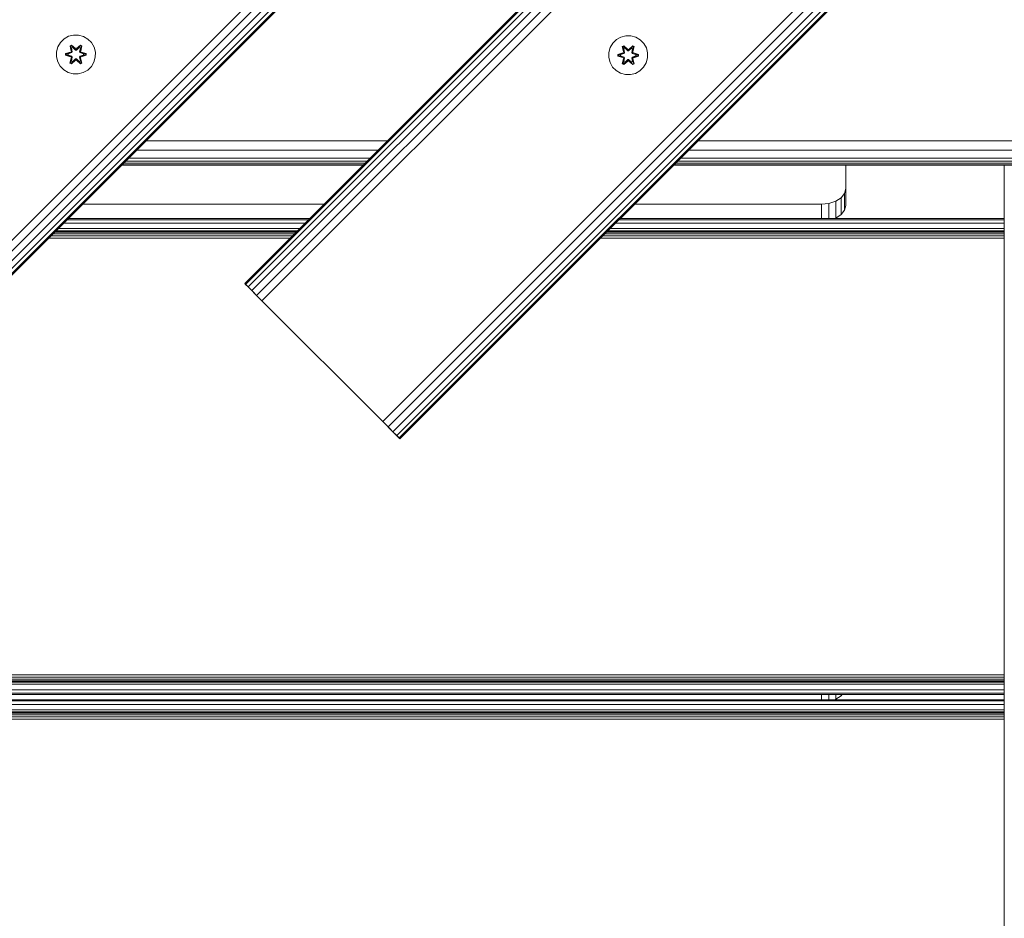
# Model space of a CAD drawing. Units: millimetres. Extents: x -68 to 578302, y -1972 to 596964.
# Drawn here: x 3846 to 4250, y 2819 to 3187 of the extents above; entities that cross this region are included whole.
import ezdxf

# ---------------------------------------------------------------- set-up
doc = ezdxf.new("R2010")
doc.units = ezdxf.units.MM
doc.layers.add('Контур', color=7, linetype='Continuous', lineweight=15)

msp = doc.modelspace()

# ---------------------------------------------------------------- linework, layer by layer
at = {"layer": 'Контур'}
for p, q in [((4482.878, 3736.425), (3775.771, 3029.318)), ((4485.063, 3734.24), (3777.956, 3027.133)), ((4487.034, 3732.269), (3779.927, 3025.162)), ((4488.599, 3730.705), (3781.492, 3023.598)), ((4489.603, 3729.7), (3782.496, 3022.593)), ((4489.949, 3729.354), (3782.842, 3022.247)), ((4433.38, 3573.791), (3938.406, 3078.816)), ((4433.727, 3573.445), (3938.752, 3078.47)), ((4434.731, 3572.44), (3939.756, 3077.465)), ((4436.295, 3570.876), (3941.32, 3075.901)), ((4438.266, 3568.905), (3943.291, 3073.93)), ((4440.452, 3566.72), (3945.477, 3071.745)), ((4489.949, 3517.222), (3994.974, 3022.247)), ((4492.134, 3515.037), (3997.159, 3020.062)), ((4494.105, 3513.066), (3999.13, 3018.091)), ((4495.67, 3511.502), (4000.695, 3016.527)), ((4496.674, 3510.497), (4001.699, 3015.522)), ((4497.02, 3510.151), (4002.045, 3015.176)), ((4497.02, 3510.151), (4002.045, 3015.176)), ((3868.225, 3180.664), (3866.196, 3180.139)), ((3870.32, 3180.645), (3868.225, 3180.664)), ((3872.339, 3180.086), (3870.32, 3180.645)), ((3862.878, 3177.639), (3861.815, 3175.834)), ((3864.373, 3179.107), (3862.878, 3177.639)), ((3866.196, 3180.139), (3864.373, 3179.107)), ((3866.78, 3176.218), (3867.373, 3176.559)), ((3866.88, 3176.097), (3867.422, 3176.41)), ((3867.373, 3176.559), (3868.989, 3175.071)), ((3867.422, 3176.41), (3867.373, 3176.559)), ((3869.023, 3174.873), (3867.422, 3176.41)), ((3867.422, 3176.41), (3868.989, 3175.071)), ((3867.422, 3176.41), (3867.46, 3176.326)), ((3870.986, 3176.409), (3869.383, 3174.873)), ((3869.424, 3175.07), (3871.04, 3176.556)), ((3870.986, 3176.409), (3869.424, 3175.07)), ((3870.986, 3176.409), (3870.946, 3176.326)), ((3870.986, 3176.409), (3871.04, 3176.556)), ((3870.986, 3176.409), (3871.527, 3176.096)), ((3871.04, 3176.556), (3871.632, 3176.213)), ((3874.144, 3179.022), (3872.339, 3180.086)), ((3875.612, 3177.528), (3874.144, 3179.022)), ((3876.644, 3175.704), (3875.612, 3177.528)), ((4089.267, 3177.321), (4088.203, 3175.515)), ((4090.761, 3178.789), (4089.267, 3177.321)), ((4092.585, 3179.821), (4090.761, 3178.789)), ((4094.613, 3180.345), (4092.585, 3179.821)), ((4096.708, 3180.327), (4094.613, 3180.345)), ((4098.727, 3179.767), (4096.708, 3180.327)), ((4100.532, 3178.704), (4098.727, 3179.767)), ((4102.001, 3177.209), (4100.532, 3178.704)), ((4103.033, 3175.386), (4102.001, 3177.209)), ((3861.255, 3173.815), (3861.237, 3171.72)), ((3861.815, 3175.834), (3861.255, 3173.815)), ((3864.943, 3172.36), (3864.944, 3173.044)), ((3865.097, 3172.386), (3864.943, 3172.36)), ((3867.038, 3171.704), (3864.943, 3172.36)), ((3864.944, 3173.044), (3867.041, 3173.699)), ((3865.098, 3173.012), (3864.944, 3173.044)), ((3865.097, 3172.386), (3865.098, 3173.012)), ((3865.097, 3172.386), (3865.187, 3172.394)), ((3865.097, 3172.386), (3867.038, 3171.704)), ((3865.097, 3172.386), (3867.229, 3171.766)), ((3865.098, 3173.012), (3867.041, 3173.699)), ((3867.229, 3173.629), (3865.098, 3173.012)), ((3865.098, 3173.012), (3865.187, 3173.002)), ((3867.229, 3173.629), (3865.187, 3173.002)), ((3866.018, 3172.994), (3865.187, 3173.002)), ((3865.187, 3172.394), (3865.187, 3173.002)), ((3866.018, 3172.402), (3865.187, 3172.394)), ((3867.229, 3171.766), (3865.187, 3172.394)), ((3867.532, 3173.454), (3866.018, 3172.994)), ((3866.042, 3172.994), (3866.018, 3172.994)), ((3866.018, 3172.402), (3867.532, 3171.941)), ((3866.042, 3172.402), (3866.018, 3172.402)), ((3867.54, 3173.45), (3866.042, 3172.994)), ((3866.042, 3172.402), (3866.042, 3172.994)), ((3866.042, 3172.402), (3867.54, 3171.946)), ((3866.78, 3176.218), (3867.259, 3174.075)), ((3866.88, 3176.097), (3866.78, 3176.218)), ((3866.88, 3176.097), (3867.259, 3174.075)), ((3866.88, 3176.097), (3867.409, 3173.941)), ((3866.88, 3176.097), (3866.933, 3176.022)), ((3866.933, 3176.022), (3867.46, 3176.326)), ((3867.37, 3175.271), (3866.933, 3176.022)), ((3867.409, 3173.941), (3866.933, 3176.022)), ((3867.229, 3173.629), (3867.409, 3173.941)), ((3867.229, 3173.629), (3867.257, 3173.613)), ((3867.532, 3173.454), (3867.257, 3173.613)), ((3867.37, 3175.271), (3867.891, 3175.571)), ((3867.37, 3175.271), (3867.713, 3173.766)), ((3867.382, 3175.251), (3867.37, 3175.271)), ((3867.382, 3175.251), (3867.902, 3175.551)), ((3867.382, 3175.251), (3867.721, 3173.761)), ((3867.409, 3173.941), (3867.437, 3173.925)), ((3867.713, 3173.766), (3867.437, 3173.925)), ((3867.891, 3175.571), (3867.46, 3176.326)), ((3869.023, 3174.873), (3867.46, 3176.326)), ((3867.532, 3173.454), (3867.713, 3173.766)), ((3867.532, 3173.454), (3867.54, 3173.45)), ((3867.721, 3173.761), (3867.54, 3173.45)), ((3867.721, 3173.761), (3867.713, 3173.766)), ((3869.022, 3174.522), (3867.891, 3175.571)), ((3867.902, 3175.551), (3867.891, 3175.571)), ((3869.022, 3174.513), (3867.902, 3175.551)), ((3869.022, 3174.522), (3869.023, 3174.841)), ((3869.022, 3174.522), (3869.383, 3174.522)), ((3869.022, 3174.522), (3869.022, 3174.513)), ((3869.383, 3174.513), (3869.022, 3174.513)), ((3869.023, 3174.873), (3869.383, 3174.873)), ((3869.023, 3174.873), (3869.023, 3174.841)), ((3869.383, 3174.873), (3870.946, 3176.326)), ((3870.515, 3175.571), (3869.383, 3174.522)), ((3870.503, 3175.551), (3869.383, 3174.513)), ((3869.383, 3174.873), (3869.383, 3174.841)), ((3869.383, 3174.522), (3869.383, 3174.841)), ((3869.383, 3174.513), (3869.383, 3174.522)), ((3870.503, 3175.551), (3870.515, 3175.571)), ((3870.503, 3175.551), (3871.024, 3175.251)), ((3870.515, 3175.571), (3870.946, 3176.326)), ((3870.515, 3175.571), (3871.035, 3175.271)), ((3870.685, 3173.761), (3871.024, 3175.251)), ((3870.693, 3173.766), (3870.685, 3173.761)), ((3870.865, 3173.45), (3870.685, 3173.761)), ((3870.693, 3173.766), (3871.035, 3175.271)), ((3870.693, 3173.766), (3870.968, 3173.925)), ((3870.693, 3173.766), (3870.873, 3173.454)), ((3870.865, 3173.45), (3870.873, 3173.454)), ((3872.363, 3172.994), (3870.865, 3173.45)), ((3870.865, 3171.946), (3872.363, 3172.402)), ((3870.873, 3173.454), (3871.149, 3173.613)), ((3872.387, 3172.994), (3870.873, 3173.454)), ((3870.873, 3171.941), (3872.387, 3172.402)), ((3870.946, 3176.326), (3871.474, 3176.021)), ((3870.996, 3173.941), (3870.968, 3173.925)), ((3870.996, 3173.941), (3871.527, 3176.096)), ((3870.996, 3173.941), (3871.474, 3176.021)), ((3870.996, 3173.941), (3871.176, 3173.629)), ((3871.024, 3175.251), (3871.035, 3175.271)), ((3871.035, 3175.271), (3871.474, 3176.021)), ((3871.176, 3173.629), (3871.149, 3173.613)), ((3871.632, 3176.213), (3871.151, 3174.069)), ((3871.527, 3176.096), (3871.151, 3174.069)), ((3873.308, 3173.009), (3871.176, 3173.629)), ((3871.176, 3173.629), (3873.219, 3173.001)), ((3871.176, 3171.766), (3873.218, 3172.393)), ((3871.176, 3171.766), (3873.308, 3172.384)), ((3873.308, 3172.384), (3871.365, 3171.697)), ((3873.461, 3172.352), (3871.365, 3171.697)), ((3871.368, 3173.692), (3873.462, 3173.036)), ((3873.308, 3173.009), (3871.368, 3173.692)), ((3871.527, 3176.096), (3871.474, 3176.021)), ((3871.527, 3176.096), (3871.632, 3176.213)), ((3872.363, 3172.994), (3872.387, 3172.994)), ((3872.363, 3172.994), (3872.363, 3172.402)), ((3872.363, 3172.402), (3872.387, 3172.402)), ((3872.387, 3172.994), (3873.219, 3173.001)), ((3872.387, 3172.402), (3873.218, 3172.393)), ((3873.219, 3173.001), (3873.218, 3172.393)), ((3873.308, 3172.384), (3873.218, 3172.393)), ((3873.308, 3173.009), (3873.219, 3173.001)), ((3873.308, 3173.009), (3873.462, 3173.036)), ((3873.308, 3173.009), (3873.308, 3172.384)), ((3873.308, 3172.384), (3873.461, 3172.352)), ((3873.462, 3173.036), (3873.461, 3172.352)), ((3877.169, 3173.676), (3876.644, 3175.704)), ((3877.15, 3171.581), (3877.169, 3173.676)), ((4087.643, 3173.496), (4087.625, 3171.401)), ((4088.203, 3175.515), (4087.643, 3173.496)), ((4091.331, 3172.041), (4091.333, 3172.725)), ((4091.333, 3172.725), (4093.429, 3173.381)), ((4091.486, 3172.693), (4091.333, 3172.725)), ((4091.486, 3172.693), (4093.429, 3173.381)), ((4093.618, 3173.311), (4091.486, 3172.693)), ((4091.486, 3172.068), (4091.486, 3172.693)), ((4091.486, 3172.693), (4091.575, 3172.684)), ((4093.618, 3173.311), (4091.575, 3172.684)), ((4092.407, 3172.676), (4091.575, 3172.684)), ((4091.575, 3172.076), (4091.575, 3172.684)), ((4093.92, 3173.136), (4092.407, 3172.676)), ((4092.43, 3172.676), (4092.407, 3172.676)), ((4093.929, 3173.131), (4092.43, 3172.676)), ((4092.43, 3172.083), (4092.43, 3172.676)), ((4093.169, 3175.899), (4093.761, 3176.24)), ((4093.169, 3175.899), (4093.648, 3173.757)), ((4093.269, 3175.779), (4093.169, 3175.899)), ((4093.269, 3175.779), (4093.81, 3176.091)), ((4093.269, 3175.779), (4093.648, 3173.757)), ((4093.269, 3175.779), (4093.798, 3173.623)), ((4093.269, 3175.779), (4093.321, 3175.703)), ((4093.321, 3175.703), (4093.848, 3176.008)), ((4093.759, 3174.952), (4093.321, 3175.703)), ((4093.798, 3173.623), (4093.321, 3175.703)), ((4093.618, 3173.311), (4093.798, 3173.623)), ((4093.618, 3173.311), (4093.645, 3173.295)), ((4093.92, 3173.136), (4093.645, 3173.295)), ((4093.759, 3174.952), (4094.279, 3175.253)), ((4093.759, 3174.952), (4094.101, 3173.447)), ((4093.77, 3174.932), (4093.759, 3174.952)), ((4093.761, 3176.24), (4095.377, 3174.752)), ((4093.81, 3176.091), (4093.761, 3176.24)), ((4093.77, 3174.932), (4094.291, 3175.233)), ((4093.77, 3174.932), (4094.109, 3173.443)), ((4093.798, 3173.623), (4093.825, 3173.607)), ((4095.411, 3174.554), (4093.81, 3176.091)), ((4093.81, 3176.091), (4095.377, 3174.752)), ((4093.81, 3176.091), (4093.848, 3176.008)), ((4094.101, 3173.447), (4093.825, 3173.607)), ((4094.279, 3175.253), (4093.848, 3176.008)), ((4095.411, 3174.554), (4093.848, 3176.008)), ((4093.92, 3173.136), (4094.101, 3173.447)), ((4093.92, 3173.136), (4093.929, 3173.131)), ((4094.109, 3173.443), (4093.929, 3173.131)), ((4094.109, 3173.443), (4094.101, 3173.447)), ((4095.411, 3174.204), (4094.279, 3175.253)), ((4094.291, 3175.233), (4094.279, 3175.253)), ((4095.411, 3174.195), (4094.291, 3175.233)), ((4095.411, 3174.554), (4095.771, 3174.554)), ((4095.411, 3174.554), (4095.411, 3174.522)), ((4095.411, 3174.204), (4095.411, 3174.522)), ((4095.411, 3174.204), (4095.772, 3174.204)), ((4095.411, 3174.204), (4095.411, 3174.195)), ((4095.772, 3174.195), (4095.411, 3174.195)), ((4097.374, 3176.09), (4095.771, 3174.554)), ((4095.771, 3174.554), (4097.335, 3176.007)), ((4095.771, 3174.554), (4095.771, 3174.522)), ((4095.772, 3174.204), (4095.771, 3174.522)), ((4096.903, 3175.253), (4095.772, 3174.204)), ((4096.891, 3175.233), (4095.772, 3174.195)), ((4095.772, 3174.195), (4095.772, 3174.204)), ((4095.813, 3174.751), (4097.428, 3176.237)), ((4097.374, 3176.09), (4095.813, 3174.751)), ((4096.891, 3175.233), (4096.903, 3175.253)), ((4096.891, 3175.233), (4097.412, 3174.932)), ((4096.903, 3175.253), (4097.335, 3176.007)), ((4096.903, 3175.253), (4097.424, 3174.952)), ((4097.073, 3173.443), (4097.412, 3174.932)), ((4097.081, 3173.447), (4097.073, 3173.443)), ((4097.254, 3173.131), (4097.073, 3173.443)), ((4097.081, 3173.447), (4097.424, 3174.952)), ((4097.081, 3173.447), (4097.357, 3173.607)), ((4097.081, 3173.447), (4097.262, 3173.136)), ((4097.254, 3173.131), (4097.262, 3173.136)), ((4098.752, 3172.676), (4097.254, 3173.131)), ((4097.262, 3173.136), (4097.537, 3173.295)), ((4098.776, 3172.676), (4097.262, 3173.136)), ((4097.374, 3176.09), (4097.335, 3176.007)), ((4097.335, 3176.007), (4097.862, 3175.703)), ((4097.385, 3173.623), (4097.357, 3173.607)), ((4097.374, 3176.09), (4097.428, 3176.237)), ((4097.374, 3176.09), (4097.915, 3175.777)), ((4097.385, 3173.623), (4097.915, 3175.777)), ((4097.385, 3173.623), (4097.862, 3175.703)), ((4097.385, 3173.623), (4097.565, 3173.311)), ((4097.412, 3174.932), (4097.424, 3174.952)), ((4097.424, 3174.952), (4097.862, 3175.703)), ((4097.428, 3176.237), (4098.02, 3175.894)), ((4097.565, 3173.311), (4097.537, 3173.295)), ((4098.02, 3175.894), (4097.539, 3173.751)), ((4097.915, 3175.777), (4097.539, 3173.751)), ((4099.696, 3172.691), (4097.565, 3173.311)), ((4097.565, 3173.311), (4099.607, 3172.683)), ((4097.756, 3173.374), (4099.851, 3172.717)), ((4099.696, 3172.691), (4097.756, 3173.374)), ((4097.915, 3175.777), (4097.862, 3175.703)), ((4097.915, 3175.777), (4098.02, 3175.894)), ((4098.752, 3172.676), (4098.776, 3172.676)), ((4098.752, 3172.676), (4098.752, 3172.083)), ((4098.776, 3172.676), (4099.607, 3172.683)), ((4099.696, 3172.691), (4099.607, 3172.683)), ((4099.607, 3172.683), (4099.607, 3172.075)), ((4099.696, 3172.691), (4099.851, 3172.717)), ((4099.696, 3172.691), (4099.696, 3172.066)), ((4099.851, 3172.717), (4099.85, 3172.033)), ((4103.557, 3173.357), (4103.033, 3175.386)), ((4103.539, 3171.262), (4103.557, 3173.357)), ((3861.237, 3171.72), (3861.761, 3169.691)), ((3861.761, 3169.691), (3862.793, 3167.868)), ((3866.774, 3169.183), (3867.255, 3171.326)), ((3866.878, 3169.3), (3866.774, 3169.183)), ((3867.366, 3168.84), (3866.774, 3169.183)), ((3867.409, 3171.454), (3866.878, 3169.3)), ((3866.878, 3169.3), (3867.255, 3171.326)), ((3866.878, 3169.3), (3866.932, 3169.374)), ((3867.42, 3168.987), (3866.878, 3169.3)), ((3867.409, 3171.454), (3866.932, 3169.374)), ((3867.37, 3170.125), (3866.932, 3169.374)), ((3867.459, 3169.07), (3866.932, 3169.374)), ((3867.229, 3171.766), (3867.257, 3171.782)), ((3867.409, 3171.454), (3867.229, 3171.766)), ((3867.532, 3171.941), (3867.257, 3171.782)), ((3868.981, 3170.326), (3867.366, 3168.84)), ((3867.42, 3168.987), (3867.366, 3168.84)), ((3867.713, 3171.63), (3867.37, 3170.125)), ((3867.382, 3170.145), (3867.37, 3170.125)), ((3867.891, 3169.824), (3867.37, 3170.125)), ((3867.382, 3170.145), (3867.721, 3171.634)), ((3867.382, 3170.145), (3867.902, 3169.844)), ((3867.409, 3171.454), (3867.437, 3171.47)), ((3867.42, 3168.987), (3869.023, 3170.523)), ((3867.42, 3168.987), (3868.981, 3170.326)), ((3867.42, 3168.987), (3867.459, 3169.07)), ((3867.713, 3171.63), (3867.437, 3171.47)), ((3869.023, 3170.523), (3867.459, 3169.07)), ((3867.891, 3169.824), (3867.459, 3169.07)), ((3867.54, 3171.946), (3867.532, 3171.941)), ((3867.713, 3171.63), (3867.532, 3171.941)), ((3867.54, 3171.946), (3867.721, 3171.634)), ((3867.713, 3171.63), (3867.721, 3171.634)), ((3867.891, 3169.824), (3869.022, 3170.873)), ((3867.891, 3169.824), (3867.902, 3169.844)), ((3869.022, 3170.882), (3867.902, 3169.844)), ((3869.383, 3170.882), (3869.022, 3170.882)), ((3869.022, 3170.882), (3869.022, 3170.873)), ((3869.383, 3170.873), (3869.022, 3170.873)), ((3869.022, 3170.873), (3869.023, 3170.555)), ((3869.023, 3170.523), (3869.023, 3170.555)), ((3869.383, 3170.523), (3869.023, 3170.523)), ((3869.383, 3170.882), (3869.383, 3170.873)), ((3869.383, 3170.882), (3870.503, 3169.844)), ((3869.383, 3170.873), (3869.383, 3170.555)), ((3869.383, 3170.873), (3870.515, 3169.824)), ((3869.383, 3170.523), (3869.383, 3170.555)), ((3869.383, 3170.523), (3870.983, 3168.986)), ((3869.383, 3170.523), (3870.945, 3169.069)), ((3871.032, 3168.837), (3869.417, 3170.325)), ((3870.983, 3168.986), (3869.417, 3170.325)), ((3870.503, 3169.844), (3871.024, 3170.145)), ((3870.503, 3169.844), (3870.515, 3169.824)), ((3871.035, 3170.125), (3870.515, 3169.824)), ((3870.515, 3169.824), (3870.945, 3169.069)), ((3870.685, 3171.634), (3870.865, 3171.946)), ((3870.685, 3171.634), (3870.693, 3171.63)), ((3870.685, 3171.634), (3871.024, 3170.145)), ((3870.873, 3171.941), (3870.693, 3171.63)), ((3870.693, 3171.63), (3870.968, 3171.47)), ((3871.035, 3170.125), (3870.693, 3171.63)), ((3870.873, 3171.941), (3870.865, 3171.946)), ((3870.873, 3171.941), (3871.149, 3171.782)), ((3871.473, 3169.374), (3870.945, 3169.069)), ((3870.983, 3168.986), (3870.945, 3169.069)), ((3870.996, 3171.454), (3870.968, 3171.47)), ((3871.525, 3169.298), (3870.983, 3168.986)), ((3870.983, 3168.986), (3871.032, 3168.837)), ((3871.176, 3171.766), (3870.996, 3171.454)), ((3871.525, 3169.298), (3870.996, 3171.454)), ((3870.996, 3171.454), (3871.473, 3169.374)), ((3871.035, 3170.125), (3871.024, 3170.145)), ((3871.625, 3169.178), (3871.032, 3168.837)), ((3871.035, 3170.125), (3871.473, 3169.374)), ((3871.146, 3171.32), (3871.625, 3169.178)), ((3871.525, 3169.298), (3871.146, 3171.32)), ((3871.176, 3171.766), (3871.149, 3171.782)), ((3871.525, 3169.298), (3871.473, 3169.374)), ((3871.525, 3169.298), (3871.625, 3169.178)), ((3875.527, 3167.757), (3876.591, 3169.562)), ((3876.591, 3169.562), (3877.15, 3171.581)), ((4087.625, 3171.401), (4088.15, 3169.373)), ((4088.15, 3169.373), (4089.181, 3167.549)), ((4091.486, 3172.068), (4091.331, 3172.041)), ((4093.426, 3171.385), (4091.331, 3172.041)), ((4091.486, 3172.068), (4091.575, 3172.076)), ((4091.486, 3172.068), (4093.426, 3171.385)), ((4091.486, 3172.068), (4093.618, 3171.448)), ((4092.407, 3172.083), (4091.575, 3172.076)), ((4093.618, 3171.448), (4091.575, 3172.076)), ((4092.407, 3172.083), (4093.92, 3171.623)), ((4092.43, 3172.083), (4092.407, 3172.083)), ((4092.43, 3172.083), (4093.929, 3171.627)), ((4093.162, 3168.864), (4093.643, 3171.008)), ((4093.267, 3168.981), (4093.162, 3168.864)), ((4093.754, 3168.521), (4093.162, 3168.864)), ((4093.798, 3171.136), (4093.267, 3168.981)), ((4093.267, 3168.981), (4093.643, 3171.008)), ((4093.267, 3168.981), (4093.32, 3169.056)), ((4093.808, 3168.668), (4093.267, 3168.981)), ((4093.798, 3171.136), (4093.32, 3169.056)), ((4093.759, 3169.806), (4093.32, 3169.056)), ((4093.847, 3168.751), (4093.32, 3169.056)), ((4093.618, 3171.448), (4093.645, 3171.464)), ((4093.798, 3171.136), (4093.618, 3171.448)), ((4093.92, 3171.623), (4093.645, 3171.464)), ((4095.37, 3170.007), (4093.754, 3168.521)), ((4093.808, 3168.668), (4093.754, 3168.521)), ((4094.101, 3171.311), (4093.759, 3169.806)), ((4093.77, 3169.827), (4093.759, 3169.806)), ((4094.279, 3169.506), (4093.759, 3169.806)), ((4093.77, 3169.827), (4094.109, 3171.316)), ((4093.77, 3169.827), (4094.291, 3169.526)), ((4093.798, 3171.136), (4093.825, 3171.152)), ((4093.808, 3168.668), (4095.411, 3170.205)), ((4093.808, 3168.668), (4095.37, 3170.007)), ((4093.808, 3168.668), (4093.847, 3168.751)), ((4094.101, 3171.311), (4093.825, 3171.152)), ((4095.411, 3170.205), (4093.847, 3168.751)), ((4094.279, 3169.506), (4093.847, 3168.751)), ((4093.929, 3171.627), (4093.92, 3171.623)), ((4094.101, 3171.311), (4093.92, 3171.623)), ((4093.929, 3171.627), (4094.109, 3171.316)), ((4094.101, 3171.311), (4094.109, 3171.316)), ((4094.279, 3169.506), (4095.411, 3170.555)), ((4094.279, 3169.506), (4094.291, 3169.526)), ((4095.411, 3170.564), (4094.291, 3169.526)), ((4095.772, 3170.564), (4095.411, 3170.564)), ((4095.411, 3170.564), (4095.411, 3170.555)), ((4095.772, 3170.555), (4095.411, 3170.555)), ((4095.411, 3170.555), (4095.411, 3170.236)), ((4095.411, 3170.205), (4095.411, 3170.236)), ((4095.771, 3170.205), (4095.411, 3170.205)), ((4095.772, 3170.555), (4095.771, 3170.236)), ((4095.771, 3170.205), (4095.771, 3170.236)), ((4095.771, 3170.205), (4097.372, 3168.667)), ((4095.771, 3170.205), (4097.334, 3168.751)), ((4095.772, 3170.564), (4095.772, 3170.555)), ((4095.772, 3170.564), (4096.891, 3169.526)), ((4095.772, 3170.555), (4096.903, 3169.506)), ((4097.421, 3168.518), (4095.805, 3170.006)), ((4097.372, 3168.667), (4095.805, 3170.006)), ((4096.891, 3169.526), (4097.412, 3169.827)), ((4096.891, 3169.526), (4096.903, 3169.506)), ((4097.424, 3169.806), (4096.903, 3169.506)), ((4096.903, 3169.506), (4097.334, 3168.751)), ((4097.073, 3171.316), (4097.254, 3171.627)), ((4097.073, 3171.316), (4097.081, 3171.311)), ((4097.073, 3171.316), (4097.412, 3169.827)), ((4097.262, 3171.623), (4097.081, 3171.311)), ((4097.081, 3171.311), (4097.357, 3171.152)), ((4097.424, 3169.806), (4097.081, 3171.311)), ((4097.254, 3171.627), (4098.752, 3172.083)), ((4097.262, 3171.623), (4097.254, 3171.627)), ((4097.262, 3171.623), (4098.776, 3172.083)), ((4097.262, 3171.623), (4097.537, 3171.464)), ((4097.861, 3169.055), (4097.334, 3168.751)), ((4097.372, 3168.667), (4097.334, 3168.751)), ((4097.385, 3171.136), (4097.357, 3171.152)), ((4097.913, 3168.98), (4097.372, 3168.667)), ((4097.372, 3168.667), (4097.421, 3168.518)), ((4097.565, 3171.448), (4097.385, 3171.136)), ((4097.913, 3168.98), (4097.385, 3171.136)), ((4097.385, 3171.136), (4097.861, 3169.055)), ((4097.424, 3169.806), (4097.412, 3169.827)), ((4098.014, 3168.859), (4097.421, 3168.518)), ((4097.424, 3169.806), (4097.861, 3169.055)), ((4097.535, 3171.002), (4098.014, 3168.859)), ((4097.913, 3168.98), (4097.535, 3171.002)), ((4097.565, 3171.448), (4097.537, 3171.464)), ((4097.565, 3171.448), (4099.607, 3172.075)), ((4097.565, 3171.448), (4099.696, 3172.066)), ((4099.696, 3172.066), (4097.753, 3171.378)), ((4099.85, 3172.033), (4097.753, 3171.378)), ((4097.913, 3168.98), (4097.861, 3169.055)), ((4097.913, 3168.98), (4098.014, 3168.859)), ((4098.752, 3172.083), (4098.776, 3172.083)), ((4098.776, 3172.083), (4099.607, 3172.075)), ((4099.696, 3172.066), (4099.607, 3172.075)), ((4099.696, 3172.066), (4099.85, 3172.033)), ((4101.916, 3167.438), (4102.979, 3169.243)), ((4102.979, 3169.243), (4103.539, 3171.262)), ((3862.793, 3167.868), (3864.261, 3166.373)), ((3864.261, 3166.373), (3866.067, 3165.31)), ((3868.086, 3164.75), (3866.067, 3165.31)), ((3868.086, 3164.75), (3870.181, 3164.732)), ((3870.181, 3164.732), (3872.209, 3165.256)), ((3872.209, 3165.256), (3874.033, 3166.288)), ((3874.033, 3166.288), (3875.527, 3167.757)), ((4089.181, 3167.549), (4090.65, 3166.055)), ((4090.65, 3166.055), (4092.455, 3164.992)), ((4094.474, 3164.432), (4092.455, 3164.992)), ((4094.474, 3164.432), (4096.569, 3164.413)), ((4096.569, 3164.413), (4098.598, 3164.938)), ((4098.598, 3164.938), (4100.421, 3165.97)), ((4100.421, 3165.97), (4101.916, 3167.438)), ((3996.916, 3137.326), (3897.921, 3137.326)), ((4374.87, 3137.326), (4124.195, 3137.326)), ((3993.089, 3133.499), (3894.094, 3133.499)), ((4378.697, 3133.499), (4120.368, 3133.499)), ((3987.677, 3128.087), (3888.682, 3128.087)), ((3988.601, 3129.011), (3889.606, 3129.011)), ((3989.845, 3130.255), (3890.85, 3130.255)), ((4384.109, 3128.087), (4114.956, 3128.087)), ((4383.185, 3129.011), (4115.88, 3129.011)), ((4381.941, 3130.255), (4117.124, 3130.255)), ((3887.88, 3127.285), (3986.875, 3127.285)), ((3887.921, 3127.326), (3986.916, 3127.326)), ((3987.108, 3127.518), (3888.113, 3127.518)), ((4114.154, 3127.285), (4249.759, 3127.285)), ((4114.195, 3127.326), (4384.87, 3127.326)), ((4384.678, 3127.518), (4114.387, 3127.518)), ((4184.759, 3127.285), (4184.759, 3110.833)), ((4184.759, 3127.285), (4184.759, 3117.727)), ((4249.759, 3127.326), (4249.759, 2500.848)), ((4249.759, 3127.285), (4249.759, 3080.949)), ((4184.269, 3115.741), (4184.759, 3117.727)), ((4184.759, 3117.727), (4184.759, 3110.833)), ((4177.849, 3111.614), (4180.637, 3112.527)), ((4180.637, 3112.527), (4182.849, 3113.949)), ((4180.637, 3112.527), (4180.637, 3105.632)), ((4182.849, 3113.949), (4184.269, 3115.741)), ((4182.849, 3113.949), (4182.849, 3107.054)), ((4184.269, 3115.741), (4184.269, 3108.846)), ((3871.894, 3111.299), (3970.889, 3111.299)), ((4098.168, 3111.299), (4174.759, 3111.299)), ((4174.759, 3111.299), (4177.849, 3111.614)), ((4174.759, 3111.299), (4174.759, 3105.424)), ((4177.849, 3111.614), (4177.849, 3105.424)), ((4184.269, 3108.846), (4182.849, 3107.054)), ((4184.759, 3110.833), (4184.269, 3108.846)), ((3865.529, 3104.934), (3964.524, 3104.935)), ((3866.019, 3105.424), (3965.014, 3105.424)), ((4091.803, 3104.935), (4249.759, 3104.935)), ((4092.293, 3105.424), (4249.759, 3105.424)), ((4180.637, 3105.632), (4180, 3105.424)), ((4182.849, 3107.054), (4180.637, 3105.632)), ((3959.441, 3099.851), (3860.446, 3099.851)), ((3959.867, 3100.277), (3860.872, 3100.278)), ((3960.014, 3100.424), (3861.019, 3100.424)), ((3861.896, 3101.302), (3960.891, 3101.302)), ((3864.109, 3103.514), (3963.104, 3103.514)), ((4249.759, 3099.851), (4086.72, 3099.851)), ((4249.759, 3100.277), (4087.146, 3100.277)), ((4249.759, 3100.424), (4087.293, 3100.424)), ((4088.171, 3101.302), (4249.759, 3101.302)), ((4090.383, 3103.514), (4249.759, 3103.514)), ((3957.014, 3097.424), (3858.019, 3097.424)), ((3957.941, 3098.351), (3858.946, 3098.351)), ((3958.777, 3099.188), (3859.782, 3099.188)), ((4249.759, 3097.424), (4084.293, 3097.424)), ((4249.759, 3098.351), (4085.22, 3098.351)), ((4249.759, 3099.187), (4086.056, 3099.188)), ((3938.752, 3078.47), (3938.406, 3078.816)), ((3938.406, 3078.816), (3938.752, 3078.47)), ((3945.477, 3071.745), (3938.406, 3078.816)), ((3939.756, 3077.465), (3938.752, 3078.47)), ((3938.752, 3078.47), (3939.756, 3077.465)), ((3941.32, 3075.901), (3939.756, 3077.465)), ((3945.477, 3071.745), (3939.756, 3077.465)), ((3943.291, 3073.93), (3941.32, 3075.901)), ((3945.477, 3071.745), (3943.291, 3073.93)), ((3945.477, 3071.745), (3994.974, 3022.247)), ((3994.974, 3022.247), (3945.477, 3071.745)), ((3994.974, 3022.247), (3997.159, 3020.062)), ((3994.974, 3022.247), (3999.421, 3017.801)), ((3994.974, 3022.247), (4002.045, 3015.176)), ((3999.13, 3018.091), (3997.159, 3020.062)), ((4000.695, 3016.527), (3999.13, 3018.091)), ((4001.699, 3015.522), (4000.695, 3016.527)), ((4002.045, 3015.176), (4000.695, 3016.527)), ((4002.045, 3015.176), (4001.699, 3015.522)), ((4002.045, 3015.176), (4002.045, 3015.176)), ((3619.759, 2918.424), (4249.759, 2918.424)), ((4249.759, 2917.497), (3619.759, 2917.497)), ((4249.759, 2916.661), (3619.759, 2916.661)), ((4249.759, 2915.997), (3619.759, 2915.997)), ((4249.759, 2915.571), (3619.759, 2915.571)), ((4249.759, 2915.424), (3619.759, 2915.424)), ((3619.759, 2914.546), (4249.759, 2914.546)), ((3619.759, 2912.334), (4249.759, 2912.334)), ((3619.759, 2910.913), (4249.759, 2910.913)), ((3619.759, 2910.424), (4249.759, 2910.424)), ((4174.759, 2910.424), (4174.759, 2908.236)), ((4177.849, 2910.424), (4177.849, 2908.236)), ((4180.636, 2910.424), (4180.636, 2908.444)), ((4182.849, 2910.424), (4182.849, 2909.866)), ((4183.291, 2910.424), (4182.849, 2909.866)), ((4249.759, 2910.424), (4249.759, 2892.893)), ((3619.759, 2908.236), (4249.759, 2908.236)), ((3619.759, 2907.746), (4249.759, 2907.747)), ((3619.759, 2906.326), (4249.759, 2906.326)), ((4180.636, 2908.444), (4180.001, 2908.236)), ((4182.849, 2909.866), (4180.636, 2908.444)), ((3619.759, 2904.114), (4249.759, 2904.114)), ((4249.759, 2903.236), (3619.759, 2903.236)), ((4249.759, 2903.089), (3619.759, 2903.089)), ((4249.759, 2902.663), (3619.759, 2902.663)), ((4249.759, 2901.999), (3619.759, 2901.999)), ((4249.759, 2901.163), (3619.759, 2901.163)), ((4249.759, 2900.236), (3619.759, 2900.236))]:
    msp.add_line(p, q, dxfattribs=at)

doc.saveas('drawing.dxf')
